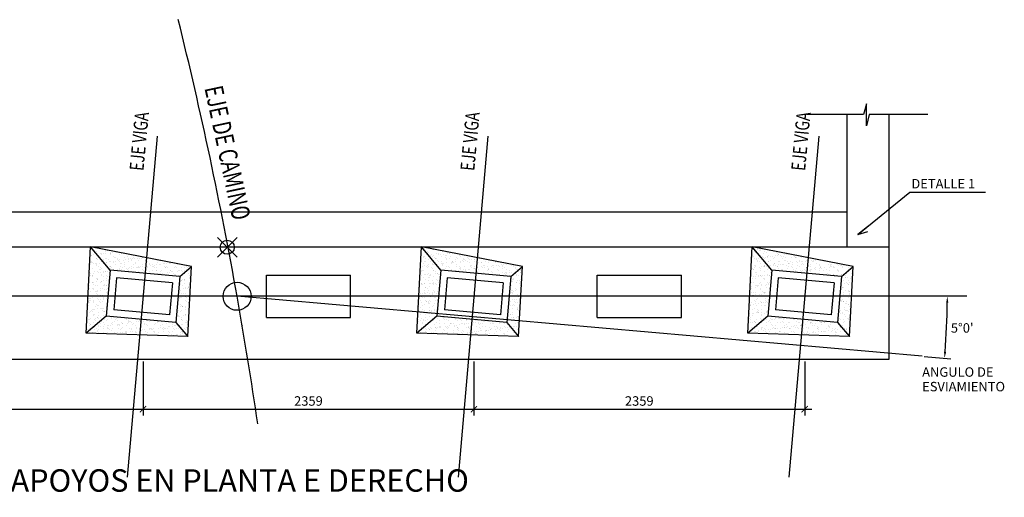
# Model space of a CAD drawing. Units: millimetres. Extents: x 25 to 189, y 10 to 77.
# Drawn here: x 176 to 183, y 18 to 21 of the extents above; entities that cross this region are included whole.
import ezdxf

# ---------------------------------------------------------------- set-up
doc = ezdxf.new("R2010")
doc.units = ezdxf.units.MM
doc.header["$LTSCALE"] = 20
doc.header["$MEASUREMENT"] = 0
for name, pattern in [('CENTER', [2, 1.25, -0.25, 0.25, -0.25]), ('CENTER2', [1.125, 0.75, -0.125, 0.125, -0.125]), ('DASHDOT', [25.4, 12.7, -6.35, 0, -6.35]), ('DASHED', [0.75, 0.5, -0.25])]:
    doc.linetypes.add(name, pattern=pattern)
doc.layers.get('0').update_dxf_attribs({"linetype": 'CONTINUOUS'})
for name, color, linetype in [('21', 7, 'CONTINUOUS'), ('21C', 3, 'CONTINUOUS'), ('21E', 3, 'CENTER'), ('22T', 7, 'CONTINUOUS'), ('23', 7, 'CONTINUOUS'), ('2C', 7, 'CONTINUOUS'), ('A-ACOTACION', 7, 'CONTINUOUS'), ('COORD_TXT', 7, 'CONTINUOUS'), ('Estribo', 7, 'CONTINUOUS'), ('X-TEXT', 7, 'CONTINUOUS')]:
    doc.layers.add(name, color=color, linetype=linetype)
doc.layers.add('EJE_LINEA', color=4, linetype='CONTINUOUS', lineweight=25)
doc.styles.add('A100 (25)', font='romans.shx', dxfattribs={"height": 0.0635})
doc.styles.add('ROMANS', font='ROMANS', dxfattribs={"height": 2.3})
doc.styles.add('TEGEPSA 100', font='romans.shx')
doc.dimstyles.new('ESTANDAR  100', dxfattribs={"dimscale": 0.5, "dimtxt": 0.27, "dimasz": 0.18, "dimexe": 0.18, "dimexo": 0.0625, "dimgap": 0.1, "dimtad": 1, "dimdec": 0, "dimlfac": 1000, "dimzin": 0, "dimdsep": 46, "dimtxsty": 'TEGEPSA 100', "dimblk": 'ARCHTICK', "dimcen": 0.09, "dimdle": 0.2, "dimclrd": 7, "dimclre": 7, "dimclrt": 7, "dimazin": 0, "dimtfac": 1, "dimtdec": 0, "dimtmove": 2, "dimatfit": 3, "dimfxl": 0, "dimtolj": 1, "dimtzin": 0, "dimarcsym": 0})
doc.dimstyles.new('ESTANDAR  100 90', dxfattribs={"dimscale": 0.5, "dimtxt": 0.27, "dimasz": 0.18, "dimexe": 0.18, "dimexo": 0.0625, "dimgap": 0.1, "dimtad": 2, "dimtih": 1, "dimtoh": 1, "dimdec": 0, "dimlfac": 1000, "dimzin": 0, "dimdsep": 46, "dimtxsty": 'TEGEPSA 100', "dimblk": 'ARCHTICK', "dimcen": 0, "dimdle": 0.2, "dimclrd": 3, "dimclre": 3, "dimclrt": 7, "dimazin": 0, "dimtfac": 1, "dimtdec": 0, "dimtofl": 0, "dimtmove": 2, "dimatfit": 3, "dimfxl": 0, "dimtolj": 1, "dimtzin": 0, "dimarcsym": 0})
pattern_1 = [(37.5, (-1.532845, 0.630923), (-0.001574834, 0.048170594), [0, -0.038, 0, -0.0425, 0, -0.040625]), (7.5, (-1.532845, 0.630923), (0.044244418, 0.070553652), [0, -0.0205, 0, -0.03425, 0, -0.013125]), (327.5, (-1.563595, 0.630923), (0.077853547, 0.000141476), [0, -0.0125, 0, -0.045, 0, -0.05875]), (317.5, (-1.563595, 0.630923), (0.075153165, 0.02194189), [0, -0.00625, 0, -0.0295, 0, -0.03375])]

# ---------------------------------------------------------------- blocks, each defined once
blk = doc.blocks.new('_ArchTick')
at = {"color": 0, "const_width": 0.15}
blk.add_lwpolyline([(-0.5, -0.5), (0.5, 0.5)], dxfattribs=at)
blk = doc.blocks.new('F')
at = {"layer": '21C'}
for p, q in [((-2, 0), (0, 0)), ((0, 0), (-1.5, 0.66))]:
    blk.add_line(p, q, dxfattribs=at)
blk = doc.blocks.new('*D119')
at = {"layer": '2C', "color": 3, "lineweight": -2}
blk.add_line((182.3159, 18.6063), (182.5057, 18.5897), dxfattribs=at)
blk.add_arc((177.4163, 19.0349), 5.0639, 355.50917, 359.49085, dxfattribs=at)
at = {"layer": '2C', "color": 3}
for points in [[(182.4725, 18.99), (182.4875, 18.9899), (182.4802, 19.0349)], [(182.4721, 18.6378), (182.4572, 18.639), (182.4609, 18.5936)]]:
    blk.add_solid(points, dxfattribs=at)
at = {"layer": '2C', "color": 7, "insert": (182.5866, 18.8092), "char_height": 0.0675, "attachment_point": 5, "style": 'TEGEPSA 100'}
blk.add_mtext("\\A1;5°0'", dxfattribs=at)
blk = doc.blocks.new('*D116')
at = {"layer": '2C', "color": 7, "lineweight": -2}
for p, q in [((174.3866, 18.5693), (174.3866, 18.1841)), ((176.7455, 18.5693), (176.7455, 18.1841)), ((174.3366, 18.2291), (176.7955, 18.2291))]:
    blk.add_line(p, q, dxfattribs=at)
at = {"layer": '2C', "color": 7, "lineweight": -2, "xscale": 0.045, "yscale": 0.045, "zscale": 0.045, "rotation": 180}
blk.add_blockref('_ArchTick', (174.3866, 18.2291), dxfattribs=at)
at = {"layer": '2C', "color": 7, "lineweight": -2, "xscale": 0.045, "yscale": 0.045, "zscale": 0.045}
blk.add_blockref('_ArchTick', (176.7455, 18.2291), dxfattribs=at)
at = {"layer": '2C', "color": 7, "insert": (175.5661, 18.2878), "char_height": 0.0675, "attachment_point": 5, "style": 'TEGEPSA 100'}
blk.add_mtext('\\A1;2359', dxfattribs=at)
blk = doc.blocks.new('*D117')
at = {"layer": '2C', "color": 7, "lineweight": -2}
for p, q in [((176.7455, 18.5693), (176.7455, 18.1841)), ((179.1045, 18.5693), (179.1045, 18.1841)), ((176.6955, 18.2291), (179.1545, 18.2291))]:
    blk.add_line(p, q, dxfattribs=at)
at = {"layer": '2C', "color": 7, "lineweight": -2, "xscale": 0.045, "yscale": 0.045, "zscale": 0.045, "rotation": 180}
blk.add_blockref('_ArchTick', (176.7455, 18.2291), dxfattribs=at)
at = {"layer": '2C', "color": 7, "lineweight": -2, "xscale": 0.045, "yscale": 0.045, "zscale": 0.045}
blk.add_blockref('_ArchTick', (179.1045, 18.2291), dxfattribs=at)
at = {"layer": '2C', "color": 7, "insert": (177.925, 18.2878), "char_height": 0.0675, "attachment_point": 5, "style": 'TEGEPSA 100'}
blk.add_mtext('\\A1;2359', dxfattribs=at)
blk = doc.blocks.new('*D118')
at = {"layer": '2C', "color": 7, "lineweight": -2}
for p, q in [((179.1045, 18.5693), (179.1045, 18.1841)), ((181.4635, 18.5693), (181.4635, 18.1841)), ((179.0545, 18.2291), (181.5135, 18.2291))]:
    blk.add_line(p, q, dxfattribs=at)
at = {"layer": '2C', "color": 7, "lineweight": -2, "xscale": 0.045, "yscale": 0.045, "zscale": 0.045, "rotation": 180}
blk.add_blockref('_ArchTick', (179.1045, 18.2291), dxfattribs=at)
at = {"layer": '2C', "color": 7, "lineweight": -2, "xscale": 0.045, "yscale": 0.045, "zscale": 0.045}
blk.add_blockref('_ArchTick', (181.4635, 18.2291), dxfattribs=at)
at = {"layer": '2C', "color": 7, "insert": (180.284, 18.2878), "char_height": 0.0675, "attachment_point": 5, "style": 'TEGEPSA 100'}
blk.add_mtext('\\A1;2359', dxfattribs=at)
blk = doc.blocks.new('FGGG')
at = {"style": 'TEGEPSA 100'}
for p in [(0, 1.296), (0, 0.878), (0, 0.414), (0, 0)]:
    blk.add_attdef('DFGDFGD', p, '', height=0.27, dxfattribs=at)

msp = doc.modelspace()

# ---------------------------------------------------------------- hatches: boundary and pattern name
at = {"layer": '23'}
h = msp.add_hatch(dxfattribs=at)
h.set_pattern_fill('AR-SAND', color=253, scale=0.025, style=0)
h.set_pattern_definition(pattern_1)
h.paths.add_polyline_path([(176.5109, 19.2211), (176.3734, 19.3849), (176.3709, 19.3849), (176.3398, 18.7729), (176.4821, 18.8923)])
h.paths.add_polyline_path([(177.009, 19.1775), (177.0914, 19.2467), (176.3855, 19.3849), (176.3734, 19.3849), (176.5109, 19.2211)])
h.paths.add_polyline_path([(177.0914, 19.2467), (177.009, 19.1775), (176.9802, 18.8488), (177.0648, 18.748)])
h.paths.add_polyline_path([(176.4821, 18.8923), (176.3398, 18.7729), (177.0648, 18.748), (176.9802, 18.8488)])
h = msp.add_hatch(dxfattribs=at)
h.set_pattern_fill('AR-SAND', color=253, scale=0.025, style=0)
h.set_pattern_definition(pattern_1)
h.paths.add_polyline_path([(178.8699, 19.2211), (178.7324, 19.3849), (178.7299, 19.3849), (178.6988, 18.7729), (178.8411, 18.8923)])
h.paths.add_polyline_path([(179.3679, 19.1775), (179.4504, 19.2467), (178.7444, 19.3849), (178.7324, 19.3849), (178.8699, 19.2211)])
h.paths.add_polyline_path([(179.4504, 19.2467), (179.3679, 19.1775), (179.3392, 18.8488), (179.4237, 18.748)])
h.paths.add_polyline_path([(178.8411, 18.8923), (178.6988, 18.7729), (179.4237, 18.748), (179.3392, 18.8488)])
h = msp.add_hatch(dxfattribs=at)
h.set_pattern_fill('AR-SAND', color=253, scale=0.025, style=0)
h.set_pattern_definition(pattern_1)
h.paths.add_polyline_path([(181.0577, 18.7729), (181.2001, 18.8923), (181.2288, 19.2211), (181.0914, 19.3849), (181.0888, 19.3849)])
h.paths.add_polyline_path([(181.1034, 19.3849), (181.0914, 19.3849), (181.2288, 19.2211), (181.7269, 19.1775), (181.8094, 19.2467)])
h.paths.add_polyline_path([(181.8094, 19.2467), (181.7269, 19.1775), (181.6982, 18.8488), (181.7827, 18.748)])
h.paths.add_polyline_path([(181.2001, 18.8923), (181.0577, 18.7729), (181.7827, 18.748), (181.6982, 18.8488)])

# ---------------------------------------------------------------- linework, layer by layer
at = {"layer": '21'}
msp.add_lwpolyline([(182.3419, 20.3334), (181.9224, 20.3334), (181.9049, 20.2512), (181.9049, 20.4076), (181.8823, 20.3334), (181.4762, 20.3334)], dxfattribs=at)
at = {"layer": '21E', "color": 8, "linetype": 'CENTER2'}
for p, q in [((176.8456, 20.1788), (176.6326, 17.7442)), ((179.2046, 20.1788), (178.9916, 17.7442)), ((181.5636, 20.1788), (181.3506, 17.7442)), ((182.6189, 19.0349), (169.1883, 19.0349))]:
    msp.add_line(p, q, dxfattribs=at)
at = {"layer": '21E', "linetype": 'DASHDOT', "ltscale": 0.02}
msp.add_line((182.3003, 18.6076), (177.4164, 19.0349), dxfattribs=at)
at = {"layer": '23'}
for p, q in [((181.7635, 20.3334), (181.7635, 19.3849)), ((182.0635, 20.3334), (182.0635, 18.5849)), ((181.7635, 19.6349), (170.5706, 19.6349)), ((182.0635, 19.3849), (170.3359, 19.3849)), ((176.5563, 19.1669), (176.5363, 18.9378)), ((176.9548, 19.1321), (176.5563, 19.1669)), ((177.625, 19.1849), (178.225, 19.1849)), ((177.625, 18.8849), (177.625, 19.1849)), ((178.9153, 19.1669), (178.8953, 18.9378)), ((179.3138, 19.1321), (178.9153, 19.1669)), ((179.984, 19.1849), (180.584, 19.1849)), ((179.984, 18.8849), (179.984, 19.1849)), ((181.2743, 19.1669), (181.2542, 18.9378)), ((181.6728, 19.1321), (181.2743, 19.1669)), ((176.9548, 19.1321), (176.9348, 18.9029)), ((179.3138, 19.1321), (179.2937, 18.9029)), ((181.6728, 19.1321), (181.6527, 18.9029)), ((176.9348, 18.9029), (176.5363, 18.9378)), ((179.2937, 18.9029), (178.8953, 18.9378)), ((181.6527, 18.9029), (181.2542, 18.9378)), ((177.625, 18.8849), (178.225, 18.8849)), ((179.984, 18.8849), (180.584, 18.8849)), ((182.0635, 18.5849), (170.5937, 18.5849))]:
    msp.add_line(p, q, dxfattribs=at)
at = {"layer": '23', "color": 3}
for p, q in [((176.3398, 18.7729), (176.371, 19.3877)), ((176.5109, 19.2211), (176.371, 19.3877)), ((177.0914, 19.2467), (176.371, 19.3877)), ((178.6988, 18.7729), (178.73, 19.3877)), ((178.8699, 19.2211), (178.73, 19.3877)), ((179.4504, 19.2467), (178.73, 19.3877)), ((181.0577, 18.7729), (181.089, 19.3877)), ((181.2288, 19.2211), (181.089, 19.3877)), ((181.8094, 19.2467), (181.089, 19.3877)), ((177.009, 19.1775), (177.0914, 19.2467)), ((177.0648, 18.748), (177.0914, 19.2467)), ((179.3679, 19.1775), (179.4504, 19.2467)), ((179.4237, 18.748), (179.4504, 19.2467)), ((181.7269, 19.1775), (181.8094, 19.2467)), ((181.7827, 18.748), (181.8094, 19.2467)), ((177.009, 19.1775), (176.5109, 19.2211)), ((179.3679, 19.1775), (178.8699, 19.2211)), ((181.7269, 19.1775), (181.2288, 19.2211)), ((176.4821, 18.8923), (176.3398, 18.7729)), ((176.9802, 18.8488), (176.4821, 18.8923)), ((178.8411, 18.8923), (178.6988, 18.7729)), ((179.3392, 18.8488), (178.8411, 18.8923)), ((181.2001, 18.8923), (181.0577, 18.7729)), ((181.6982, 18.8488), (181.2001, 18.8923)), ((176.9802, 18.8488), (177.0648, 18.748)), ((179.3392, 18.8488), (179.4237, 18.748)), ((181.6982, 18.8488), (181.7827, 18.748)), ((177.0648, 18.748), (176.3398, 18.7729)), ((179.4237, 18.748), (178.6988, 18.7729)), ((181.7827, 18.748), (181.0577, 18.7729))]:
    msp.add_line(p, q, dxfattribs=at)
at = {"layer": '23', "linetype": 'DASHED', "ltscale": 0.05}
for p, q in [((178.225, 18.8849), (178.225, 19.1849)), ((180.584, 18.8849), (180.584, 19.1849))]:
    msp.add_line(p, q, dxfattribs=at)
at = {"layer": 'A-ACOTACION', "color": 1}
for points in [[(177.4168, 19.3142), (177.2754, 19.4556)], [(177.2754, 19.3142), (177.4168, 19.4556)]]:
    msp.add_lwpolyline(points, dxfattribs=at)
for centre, radius in [((177.3461, 19.3849), 0.05), ((177.4164, 19.0349), 0.1)]:
    msp.add_circle(centre, radius, dxfattribs=at)
at = {"layer": 'COORD_TXT'}
msp.add_line((177.4533, 18.8257), (177.4516, 18.8254), dxfattribs=at)
at = {"layer": 'EJE_LINEA'}
for start, end in [(10.07006, 13.92617), (8.30947, 10.07006)]:
    msp.add_arc((147.8785, 13.7894), 30, start, end, dxfattribs=at)
at = {"layer": 'Estribo', "color": 3}
for p, q in [((176.5109, 19.2211), (176.4821, 18.8923)), ((177.009, 19.1775), (176.9802, 18.8488)), ((178.8699, 19.2211), (178.8411, 18.8923)), ((179.3679, 19.1775), (179.3392, 18.8488)), ((181.2288, 19.2211), (181.2001, 18.8923)), ((181.7269, 19.1775), (181.6982, 18.8488))]:
    msp.add_line(p, q, dxfattribs=at)

# ---------------------------------------------------------------- block references
at = {"layer": '22T'}
ref = msp.add_blockref('FGGG', (171.1605, 17.4387, 0.024), dxfattribs=dict(at, xscale=0.4000000000000057, yscale=0.4000000000000004, zscale=0.4))
ref.add_attrib('DFGDFGD', '%%UESQUEMA DISTRIBUCION DE DISPOSITIVO DE APOYOS EN PLANTA E DERECHO', (171.1605, 17.6403, 0.024), dxfattribs={"layer": '0', "color": 4, "height": 0.16, "style": 'TEGEPSA 100'})

# ---------------------------------------------------------------- texts
at = {"layer": '22T', "style": 'A100 (25)'}
for s, p in [('DETALLE 1', (182.2241, 19.805)), ('ANGULO DE', (182.3011, 18.4608, 8.0142)), ('ESVIAMIENTO', (182.3011, 18.3567, 8.0142))]:
    msp.add_text(s, height=0.0675, dxfattribs=at).set_placement(p)
at = {"layer": 'X-TEXT', "style": 'ROMANS', "width": 0.75}
for s, height, rotation, p in [('EJE DE CAMINO', 0.13125, 282.06833, (177.1828, 20.5221)), ('EJE VIGA', 0.1, 84.61621, (176.7484, 19.9278)), ('EJE VIGA', 0.1, 84.61621, (179.1074, 19.9278)), ('EJE VIGA', 0.1, 84.61621, (181.4664, 19.9278))]:
    msp.add_text(s, height=height, rotation=rotation, dxfattribs=at).set_placement(p)

# ---------------------------------------------------------------- dimensions: what is measured, and where the dimension line sits
at = {"layer": '2C'}
dim = msp.add_angular_dim_2l(base=(182.4716, 18.7405), line1=((182.3003, 18.6076), (177.4164, 19.0349)), line2=((182.6189, 19.0349), (169.1883, 19.0349)), dimstyle='ESTANDAR  100 90', override={"dimscale": 0.25, "dimsah": 1, "dimaunit": 1}, dxfattribs=at)
dim.commit()
dim.dimension.update_dxf_attribs({"geometry": '*D119', "text_midpoint": (182.5866, 18.8092)})
for base, p1, p2, picture, middle in [((176.7455, 18.2291), (174.3866, 18.5849), (176.7455, 18.5849), '*D116', (175.5661, 18.2878)), ((179.1045, 18.2291), (176.7455, 18.5849), (179.1045, 18.5849), '*D117', (177.925, 18.2878)), ((181.4635, 18.2291), (179.1045, 18.5849), (181.4635, 18.5849), '*D118', (180.284, 18.2878))]:
    dim = msp.add_linear_dim(base=base, p1=p1, p2=p2, dimstyle='ESTANDAR  100', override={"dimscale": 0.25}, dxfattribs=at)
    dim.commit()
    dim.dimension.update_dxf_attribs({"geometry": picture, "text_midpoint": middle})

# ---------------------------------------------------------------- leaders
at = {"layer": '21C'}
msp.add_leader([(181.8435, 19.477), (182.2125, 19.7777), (182.7519, 19.7777)], dimstyle='ESTANDAR  100', override={"dimscale": 0.25, "dimldrblk": 'F'}, dxfattribs=at)

doc.saveas('drawing.dxf')
